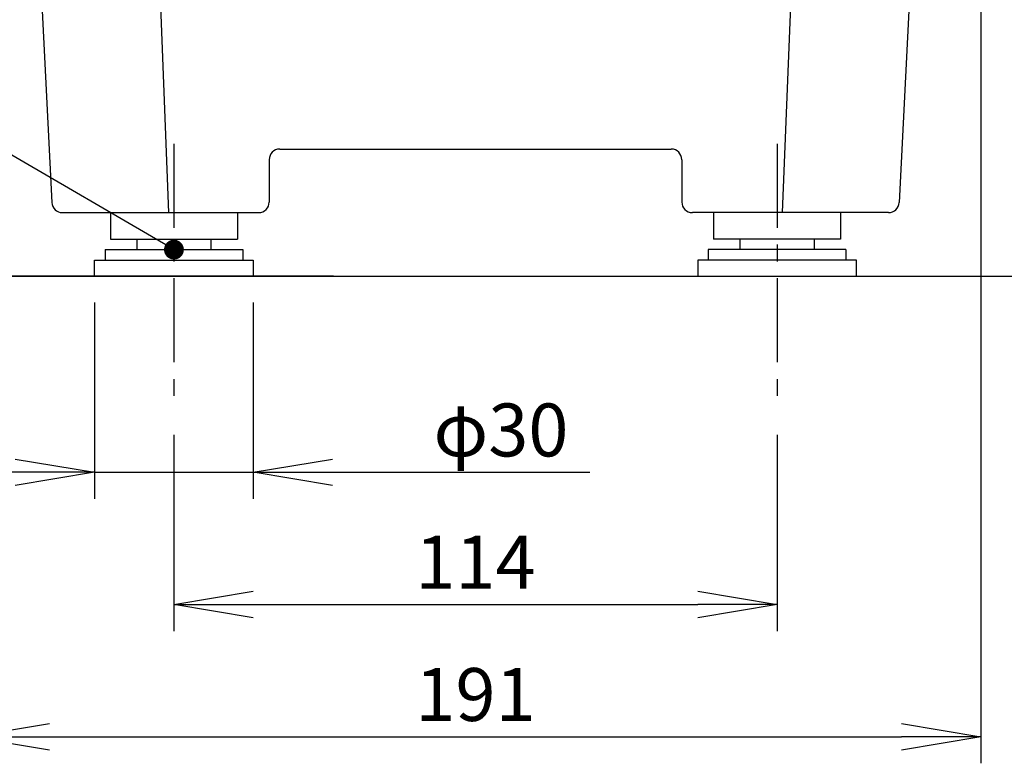
# Model space of a CAD drawing. Extents: x 115 to 2025, y 0 to 1377.
# Drawn here: x 400 to 586, y 153 to 294 of the extents above; entities that cross this region are included whole.
import ezdxf

# ---------------------------------------------------------------- set-up
doc = ezdxf.new("R2010")
doc.units = 0
doc.header["$LTSCALE"] = 0.5
doc.header["$MEASUREMENT"] = 0
doc.header["$PDMODE"] = 3
doc.header["$PDSIZE"] = 2.5
doc.linetypes.add('CENTER', pattern=[50.8, 31.75, -6.35, 6.35, -6.35])
doc.layers.get('0').update_dxf_attribs({"linetype": 'CONTINUOUS'})
doc.layers.get('Defpoints').update_dxf_attribs({"linetype": 'CONTINUOUS'})
doc.layers.add('danmen', color=7, linetype='CONTINUOUS')
doc.layers.add('SUNPOU', color=7, linetype='CONTINUOUS')
doc.styles.get("Standard").update_dxf_attribs({"font": 'romans.shx', "bigfont": 'extfont.shx'})
doc.dimstyles.get("Standard").update_dxf_attribs({"dimscale": 5, "dimtxt": 2, "dimasz": 3, "dimexe": 1, "dimexo": 1, "dimgap": 0.6, "dimtad": 3, "dimdec": 0, "dimzin": 0, "dimdsep": 46, "dimtxsty": 'STANDARD', "dimblk": 'OPEN', "dimcen": 1.5, "dimadec": 0, "dimazin": 0, "dimtfac": 1, "dimtdec": 0, "dimtmove": 0, "dimatfit": 0, "dimldrblk": 'CLOSED', "dimfxl": 1, "dimtolj": 1, "dimtzin": 0, "dimarcsym": 0})
doc.dimstyles.new('STANDARD$0', dxfattribs={"dimscale": 5, "dimtxt": 2, "dimasz": 3, "dimexe": 1, "dimexo": 1, "dimgap": 0.6, "dimtad": 3, "dimdec": 0, "dimzin": 0, "dimdsep": 46, "dimtxsty": 'STANDARD', "dimblk": 'OPEN', "dimcen": 1.5, "dimadec": 0, "dimazin": 0, "dimtfac": 1, "dimtdec": 0, "dimtmove": 0, "dimatfit": 0, "dimldrblk": 'CLOSED', "dimfxl": 1, "dimtolj": 1, "dimtzin": 0, "dimarcsym": 0})

# ---------------------------------------------------------------- blocks, each defined once
blk = doc.blocks.new('_OPEN')
at = {"color": 0, "linetype": 'ByBlock'}
for p, q in [((-1, 0.167), (0, 0)), ((0, 0), (-1, -0.167)), ((0, 0), (-1, 0))]:
    blk.add_line(p, q, dxfattribs=at)
blk = doc.blocks.new('*D5')
at = {"layer": 'Defpoints', "color": 0}
for p in [(330.24, 437.4), (427.09, 437.4), (464.27, 245.4)]:
    blk.add_point(p, dxfattribs=at)
at = {"layer": 'SUNPOU', "color": 0, "lineweight": -2}
for p, q in [((422.09, 437.4), (325.24, 437.4)), ((330.24, 260.4), (330.24, 422.4)), ((459.27, 245.4), (325.24, 245.4))]:
    blk.add_line(p, q, dxfattribs=at)
at = {"layer": 'SUNPOU', "color": 0, "lineweight": -2, "xscale": 15, "yscale": 15, "zscale": 15}
for p, rotation in [((330.24, 437.4), 90), ((330.24, 245.4), 270)]:
    blk.add_blockref('_OPEN', p, dxfattribs=dict(at, rotation=rotation))
at = {"layer": 'SUNPOU', "color": 0, "insert": (322.24, 341.4), "char_height": 10, "attachment_point": 5, "rotation": 90}
blk.add_mtext('\\A1;192', dxfattribs=at)
blk = doc.blocks.new('_Closed')
at = {"color": 0, "linetype": 'ByBlock', "lineweight": -2}
for p, q in [((-1, 0.167), (0, 0)), ((-1, 0.167), (-1, -0.167)), ((0, 0), (-1, -0.167)), ((0, 0), (-1, 0))]:
    blk.add_line(p, q, dxfattribs=at)
blk = doc.blocks.new('*D8')
at = {"layer": 'Defpoints', "color": 0}
for p in [(461.09, 695.4), (305.24, 245.4), (351.85, 245.4)]:
    blk.add_point(p, dxfattribs=at)
at = {"layer": 'SUNPOU', "color": 0, "lineweight": -2}
for p, q in [((456.09, 695.4), (300.24, 695.4)), ((305.24, 680.4), (305.24, 260.4)), ((346.85, 245.4), (300.24, 245.4))]:
    blk.add_line(p, q, dxfattribs=at)
at = {"layer": 'SUNPOU', "color": 0, "lineweight": -2, "xscale": 15, "yscale": 15, "zscale": 15}
for p, rotation in [((305.24, 695.4), 90), ((305.24, 245.4), 270)]:
    blk.add_blockref('_OPEN', p, dxfattribs=dict(at, rotation=rotation))
at = {"layer": 'SUNPOU', "color": 0, "insert": (297.24, 470.4), "char_height": 10, "attachment_point": 5, "rotation": 90}
blk.add_mtext('\\A1;450', dxfattribs=at)
blk = doc.blocks.new('*D10')
at = {"layer": 'Defpoints', "color": 0}
for p in [(429.09, 220.4), (543.09, 220.4), (543.09, 183.32)]:
    blk.add_point(p, dxfattribs=at)
at = {"layer": 'SUNPOU', "color": 0, "lineweight": -2}
for p, q in [((429.09, 215.4), (429.09, 178.32)), ((543.09, 215.4), (543.09, 178.32)), ((444.09, 183.32), (528.09, 183.32))]:
    blk.add_line(p, q, dxfattribs=at)
at = {"layer": 'SUNPOU', "color": 0, "lineweight": -2, "xscale": 15, "yscale": 15, "zscale": 15, "rotation": 180}
blk.add_blockref('_OPEN', (429.09, 183.32), dxfattribs=at)
at = {"layer": 'SUNPOU', "color": 0, "lineweight": -2, "xscale": 15, "yscale": 15, "zscale": 15}
blk.add_blockref('_OPEN', (543.09, 183.32), dxfattribs=at)
at = {"layer": 'SUNPOU', "color": 0, "insert": (486.09, 191.32), "char_height": 10, "attachment_point": 5}
blk.add_mtext('\\A1;114', dxfattribs=at)
blk = doc.blocks.new('*D11')
at = {"layer": 'Defpoints', "color": 0}
for p in [(390.59, 307.4), (581.59, 307.4), (581.59, 158.32)]:
    blk.add_point(p, dxfattribs=at)
at = {"layer": 'SUNPOU', "color": 0, "lineweight": -2}
for p, q in [((390.59, 302.4), (390.59, 153.32)), ((581.59, 302.4), (581.59, 153.32)), ((405.59, 158.32), (566.59, 158.32))]:
    blk.add_line(p, q, dxfattribs=at)
at = {"layer": 'SUNPOU', "color": 0, "lineweight": -2, "xscale": 15, "yscale": 15, "zscale": 15, "rotation": 180}
blk.add_blockref('_OPEN', (390.59, 158.32), dxfattribs=at)
at = {"layer": 'SUNPOU', "color": 0, "lineweight": -2, "xscale": 15, "yscale": 15, "zscale": 15}
blk.add_blockref('_OPEN', (581.59, 158.32), dxfattribs=at)
at = {"layer": 'SUNPOU', "color": 0, "insert": (486.09, 166.32), "char_height": 10, "attachment_point": 5}
blk.add_mtext('\\A1;191', dxfattribs=at)
blk = doc.blocks.new('*D12')
at = {"layer": 'Defpoints', "color": 0}
for p in [(414.09, 245.4), (444.09, 245.4), (444.09, 208.32)]:
    blk.add_point(p, dxfattribs=at)
at = {"layer": 'SUNPOU', "color": 0, "lineweight": -2}
for p, q in [((414.09, 240.4), (414.09, 203.32)), ((444.09, 240.4), (444.09, 203.32)), ((399.09, 208.32), (384.09, 208.32)), ((414.09, 208.32), (444.09, 208.32)), ((459.09, 208.32), (507.71, 208.32))]:
    blk.add_line(p, q, dxfattribs=at)
at = {"layer": 'SUNPOU', "color": 0, "lineweight": -2, "xscale": 15, "yscale": 15, "zscale": 15}
blk.add_blockref('_OPEN', (414.09, 208.32), dxfattribs=at)
at = {"layer": 'SUNPOU', "color": 0, "lineweight": -2, "xscale": 15, "yscale": 15, "zscale": 15, "rotation": 180}
blk.add_blockref('_OPEN', (444.09, 208.32), dxfattribs=at)
at = {"layer": 'SUNPOU', "color": 0, "insert": (490.9, 216.32), "char_height": 10, "attachment_point": 5}
blk.add_mtext('\\A1;φ30', dxfattribs=at)

msp = doc.modelspace()

# ---------------------------------------------------------------- linework, layer by layer
at = {"color": 2}
for p, q in [((403.59, 307.4), (405.99, 259.3)), ((426.09, 307.4), (428.09, 257.4)), ((546.09, 307.4), (544.09, 257.4)), ((568.59, 307.4), (566.18, 259.3)), ((449.09, 269.4), (523.09, 269.4)), ((447.09, 267.4), (447.09, 259.4)), ((525.09, 267.4), (525.09, 259.4)), ((407.99, 257.4), (445.09, 257.4)), ((564.18, 257.4), (527.09, 257.4)), ((417.09, 252.4), (441.09, 252.4)), ((555.09, 252.4), (531.09, 252.4)), ((416.09, 250.4), (442.09, 250.4)), ((556.09, 250.4), (530.09, 250.4)), ((299.6, 245.4), (1243.61, 245.4))]:
    msp.add_line(p, q, dxfattribs=at)
for centre, start, end in [((449.09, 267.4), 90, 180), ((523.09, 267.4), 0, 90), ((407.99, 259.4), 182.8624, 270), ((445.09, 259.4), 270, 0), ((527.09, 259.4), 180, 270), ((564.18, 259.4), 270, 357.1376)]:
    msp.add_arc(centre, 2, start, end, dxfattribs=at)
at = {"layer": 'danmen', "color": 1, "linetype": 'CENTER'}
for p, q in [((429.09, 270.4), (429.09, 220.4)), ((543.09, 270.4), (543.09, 220.4))]:
    msp.add_line(p, q, dxfattribs=at)
at = {"layer": 'SUNPOU', "color": 2}
for p, q in [((417.09, 257.4), (417.09, 252.4)), ((441.09, 257.4), (441.09, 252.4)), ((531.09, 257.4), (531.09, 252.4)), ((555.09, 257.4), (555.09, 252.4)), ((422.09, 252.4), (422.09, 250.4)), ((436.09, 252.4), (436.09, 250.4)), ((536.09, 252.4), (536.09, 250.4)), ((550.09, 252.4), (550.09, 250.4)), ((416.09, 250.4), (416.09, 248.4)), ((442.09, 250.4), (442.09, 248.4)), ((530.09, 250.4), (530.09, 248.4)), ((556.09, 250.4), (556.09, 248.4))]:
    msp.add_line(p, q, dxfattribs=at)
for points in [[(414.09, 248.4), (444.09, 248.4), (444.09, 245.4), (414.09, 245.4)], [(558.09, 248.4), (528.09, 248.4), (528.09, 245.4), (558.09, 245.4)]]:
    msp.add_lwpolyline(points, close=True, dxfattribs=at)

# ---------------------------------------------------------------- dimensions: what is measured, and where the dimension line sits
at = {"layer": 'SUNPOU'}
for base, p1, p2, picture, middle in [((305.24, 245.4), (461.09, 695.4), (351.85, 245.4), '*D8', (297.24, 470.4)), ((330.24, 437.4), (464.27, 245.4), (427.09, 437.4), '*D5', (322.24, 341.4))]:
    dim = msp.add_linear_dim(base=base, p1=p1, p2=p2, angle=90, dimstyle='STANDARD$0', dxfattribs=at)
    dim.commit()
    dim.dimension.update_dxf_attribs({"geometry": picture, "text_midpoint": middle})
dim = msp.add_linear_dim(base=(581.59, 158.32), p1=(390.59, 307.4), p2=(581.59, 307.4), dimstyle='STANDARD', override={"dimtmove": 0}, dxfattribs=at)
dim.commit()
dim.dimension.update_dxf_attribs({"geometry": '*D11', "text_midpoint": (486.09, 166.32)})
dim = msp.add_linear_dim(base=(444.09, 208.32), p1=(414.09, 245.4), p2=(444.09, 245.4), text='φ<>', dimstyle='STANDARD', override={"dimpost": '', "dimtmove": 0}, dxfattribs=at)
dim.commit()
dim.dimension.update_dxf_attribs({"geometry": '*D12', "text_midpoint": (490.9, 208.32), "dimtype": 160})
dim = msp.add_linear_dim(base=(543.09, 183.32), p1=(429.09, 220.4), p2=(543.09, 220.4), dimstyle='STANDARD', override={"dimtmove": 0}, dxfattribs=at)
dim.commit()
dim.dimension.update_dxf_attribs({"geometry": '*D10', "text_midpoint": (486.09, 183.32), "dimtype": 160})

# ---------------------------------------------------------------- leaders
msp.add_leader([(429.09, 250.4), (368, 285.93)], dimstyle='STANDARD', override={"dimldrblk": 'DotSmall'}, dxfattribs=at)

doc.saveas('drawing.dxf')
